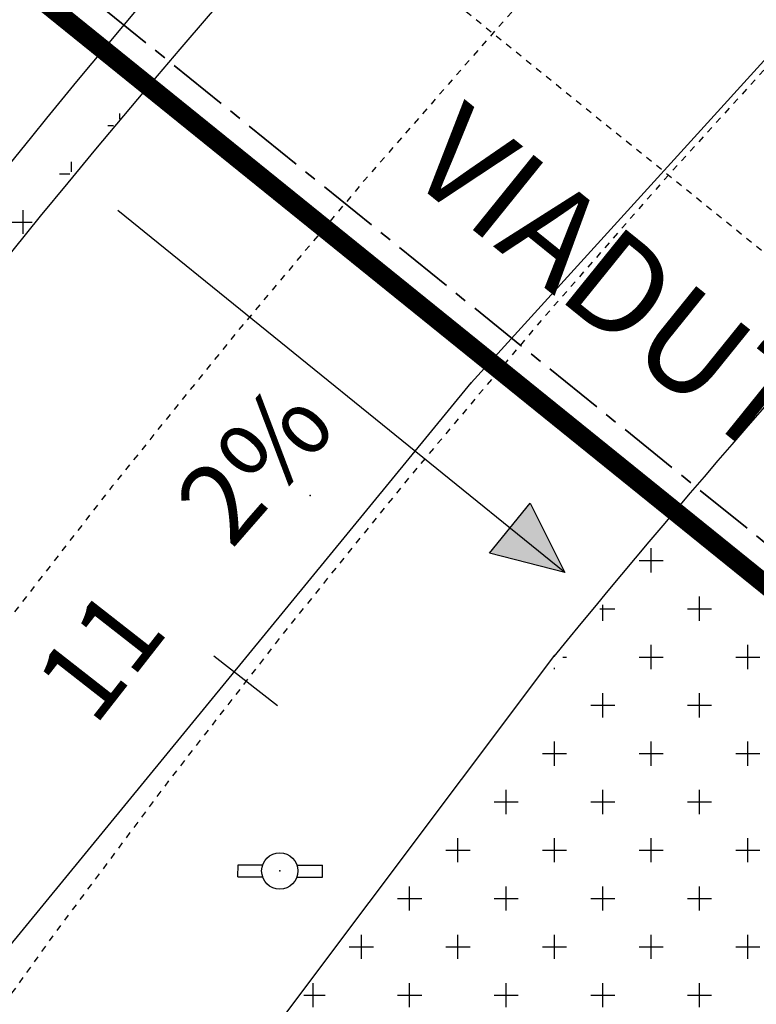
# Model space of a CAD drawing. Units: millimetres. Extents: x 179629 to 182397, y 1680086 to 1681520.
# Drawn here: x 181718 to 181730, y 1680362 to 1680377 of the extents above; entities that cross this region are included whole.
import ezdxf
from ezdxf.enums import TextEntityAlignment as Align

# ---------------------------------------------------------------- set-up
doc = ezdxf.new("R2010")
doc.units = ezdxf.units.MM
doc.header["$LTSCALE"] = 0.025
doc.header["$MEASUREMENT"] = 0
for name, pattern in [('CENTER', [2, 1.25, -0.25, 0.25, -0.25]), ('DASHDOT', [1, 0.5, -0.25, 0, -0.25]), ('DASHDOT2', [0.5, 0.25, -0.125, 0, -0.125]), ('DASHED', [0.75, 0.5, -0.25])]:
    doc.linetypes.add(name, pattern=pattern)
for name, color, linetype in [('EIXO', 7, 'DASHDOT2'), ('G-BORDO', 5, 'Continuous'), ('g-eixo', 2, 'DASHDOT'), ('g-estaca', 3, 'Continuous'), ('g-faixas', 161, 'DASHED'), ('G-hatch-oae', 92, 'Continuous'), ('g-super', 7, 'Continuous'), ('g-texto', 4, 'Continuous'), ('GUIA', 8, 'Continuous'), ('LINHA_GUIA', 8, 'Continuous'), ('LUMINARIA', 8, 'Continuous')]:
    doc.layers.add(name, color=color, linetype=linetype)
doc.layers.add('EPT MF', color=5, linetype='CENTER', lineweight=35)
doc.styles.add('L50', font='romans.shx', dxfattribs={"height": 1})
doc.styles.add('VERT', font='romans.shx', dxfattribs={"height": 0.635})

# ---------------------------------------------------------------- blocks, each defined once
blk = doc.blocks.new('LBL_TIC')
blk.add_line((0, -0.04165), (0, 0.04165))

msp = doc.modelspace()

# ---------------------------------------------------------------- hatches: boundary and pattern name
at = {"layer": 'G-hatch-oae'}
h = msp.add_hatch(dxfattribs=at)
h.set_pattern_fill('CROSS', color=256, scale=3, style=0)
h.paths.add_polyline_path([(181719.74547, 1680376.94102), (181703.53808, 1680356.90345), (181704.17996, 1680353.53714), (181706.10559, 1680356.90345), (181709.23474, 1680361.55217), (181713.80811, 1680368.12449), (181719.42453, 1680375.33801), (181720.46759, 1680376.37997)])
h = msp.add_hatch(dxfattribs=at)
h.set_pattern_fill('CROSS', color=256, scale=3, style=0)
h.paths.add_polyline_path([(181744.28964, 1680357.05712), (181728.55434, 1680369.76462), (181719.25035, 1680357.63085), (181720.875, 1680352.5), (181726.2527, 1680347.50903), (181732.28042, 1680345.68677), (181734.59944, 1680345.45768)])
at = {"layer": 'g-super'}
msp.add_hatch(color=256, dxfattribs=at).paths.add_polyline_path([(181726.84983, 1680368.81072), (181725.68036, 1680369.11461), (181726.30982, 1680369.89164)])

# ---------------------------------------------------------------- linework, layer by layer
at = {"layer": 'EIXO'}
msp.add_point((181722.89165, 1680370.00834), dxfattribs=at)
at = {"layer": 'EPT MF', "ltscale": 30}
msp.add_line((181550.40188, 1680514.27962), (181791.57692, 1680319.51156), dxfattribs=at)
at = {"layer": 'G-BORDO'}
for p, q in [((181718.56429, 1680375.57755), (181681.72317, 1680330.08036)), ((181726.6875, 1680367.5314), (181719.25035, 1680357.63085))]:
    msp.add_line(p, q, dxfattribs=at)
for centre, radius, start, end in [((181811.82359, 1680300.0613), 120, 129.700606, 141.0013493), ((181846.35733, 1680269.80111), 165, 132.211862, 162.2835014), ((181846.35733, 1680269.80111), 154.5, 132.9196793, 140.7722791)]:
    msp.add_arc(centre, radius, start, end, dxfattribs=at)
at = {"layer": 'g-eixo'}
msp.add_line((181552.60088, 1680517.00257), (181807.51489, 1680311.13918), dxfattribs=at)
msp.add_arc((181846.35733, 1680269.80111), 158, 127.3111181, 162.4205635, dxfattribs=at)
at = {"layer": 'g-faixas'}
for centre, radius, start, end in [((181350.67134, 1680754.80568, 3.19155), 531, 309.8866735, 309.8866735), ((181846.35733, 1680269.80111), 161.5, 127.3111181, 162.4205635)]:
    msp.add_arc(centre, radius, start, end, dxfattribs=at)
at = {"layer": 'G-hatch-oae', "const_width": 0.3, "flags": 128}
msp.add_lwpolyline([(181596.76678, 1680476.19359), (181791.25257, 1680319.13081), (181806.45058, 1680305.47981, -0.08690876), (181817.54065, 1680291.351), (181826.31767, 1680296.14039, 0.11601227), (181807.51201, 1680317.40727), (181796.27668, 1680325.35643), (181601.79305, 1680482.41746)], format="xyb", close=True, dxfattribs=at)
at = {"layer": 'g-super'}
msp.add_line((181726.84983, 1680368.81072), (181719.90641, 1680374.43312), dxfattribs=at)
at = {"layer": 'g-super', "flags": 128}
msp.add_lwpolyline([(181726.84983, 1680368.81072), (181725.68036, 1680369.11461), (181726.30982, 1680369.89164), (181726.84983, 1680368.81072)], dxfattribs=at)
at = {"layer": 'GUIA'}
msp.add_point((181725.39454, 1680371.75987, 3.8422), dxfattribs=at)
at = {"layer": 'LINHA_GUIA', "elevation": 3.22443}
msp.add_lwpolyline([(181716.55832, 1680360.98248), (181725.39454, 1680371.75987), (181738.87673, 1680386.59744), (181751.0953, 1680394.93586), (181763.82531, 1680402.33358), (181774.1906, 1680409.07765), (181782.31206, 1680415.14526), (181789.39892, 1680423.93211), (181794.54382, 1680430.2381)], dxfattribs=at)
at = {"layer": 'LUMINARIA'}
for p, q in [((181721.77215, 1680364.08728, 3.98038), (181721.77298, 1680364.27477, 3.98038)), ((181721.77298, 1680364.27477, 3.98038), (181722.15662, 1680364.27307, 3.98038)), ((181722.68724, 1680364.27072, 3.98038), (181723.08547, 1680364.26895, 3.98038)), ((181723.08463, 1680364.08145, 3.98038), (181723.08547, 1680364.26895, 3.98038)), ((181721.77215, 1680364.08728, 3.98038), (181722.15608, 1680364.08557, 3.98038)), ((181722.68611, 1680364.08322, 3.98038), (181723.08463, 1680364.08145, 3.98038))]:
    msp.add_line(p, q, dxfattribs=at)
msp.add_circle((181722.42152, 1680364.17856, 3.98038), 0.28125, dxfattribs=at)
msp.add_point((181722.42152, 1680364.17856, 3.98038), dxfattribs=at)
msp.add_point((181722.42152, 1680364.17856, 3.98038), dxfattribs=at)
msp.add_point((181722.42152, 1680364.17856, 3.98038), dxfattribs=at)
msp.add_point((181722.42152, 1680364.17856, 3.98038), dxfattribs=at)
msp.add_point((181722.42152, 1680364.17856, 3.98038), dxfattribs=at)
msp.add_point((181722.42152, 1680364.17856, 3.98038), dxfattribs=at)
msp.add_point((181722.42152, 1680364.17856, 3.98038), dxfattribs=at)
msp.add_point((181722.42152, 1680364.17856, 3.98038), dxfattribs=at)

# ---------------------------------------------------------------- block references
at = {"layer": 'g-estaca', "xscale": 15.00600240104225, "yscale": 15.00600240100175, "zscale": 15.00600240096039, "rotation": 51.97644558539589}
msp.add_blockref('LBL_TIC', (181721.89164, 1680367.1268), dxfattribs=at)

# ---------------------------------------------------------------- texts
at = {"layer": 'g-estaca', "style": 'L50'}
msp.add_text('11', height=1.25, rotation=51.976446, dxfattribs=at).set_placement((181720.43255, 1680366.90482), align=Align.BOTTOM_CENTER)
at = {"layer": 'g-super', "style": 'L50'}
msp.add_text('2%', height=1.25, rotation=48.869771, dxfattribs=at).set_placement((181722.79373, 1680369.84854), align=Align.BOTTOM_CENTER)
at = {"layer": 'g-texto', "style": 'VERT'}
msp.add_text('VIADUTO 2 DONA TEODORA - PISTA BAIRRO', height=1.5, rotation=321.092218, dxfattribs=at).set_placement((181741.31755, 1680363.22669), align=Align.TOP_CENTER)

doc.saveas('drawing.dxf')
